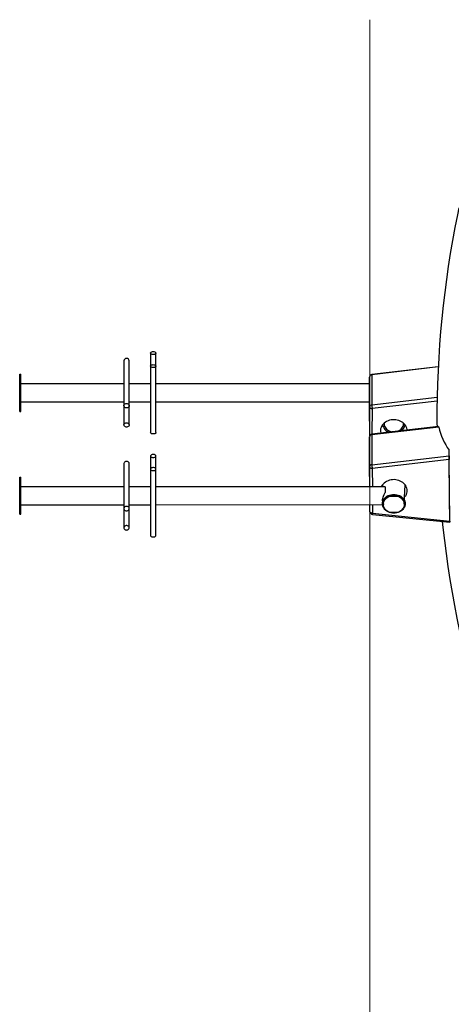
# Model space of a CAD drawing. Units: millimetres. Extents: x 2542 to 18165, y 2134 to 12584.
# Drawn here: x 12766 to 13574, y 8881 to 10724 of the extents above; entities that cross this region are included whole.
import ezdxf

# ---------------------------------------------------------------- set-up
doc = ezdxf.new("R2010")
doc.units = ezdxf.units.MM
doc.header["$LTSCALE"] = 50
doc.layers.add('THICK_LINE', color=7, linetype='Continuous', lineweight=25)

msp = doc.modelspace()

# ---------------------------------------------------------------- linework, layer by layer
at = {"color": 7, "linetype": 'Continuous', "lineweight": 25}
for p, q in [((13011.37, 10100), (13011.37, 10075.61)), ((13021.37, 10075.61), (13021.37, 10100)), ((12961.37, 10085.76), (12961.37, 10001.66)), ((12971.37, 10001.66), (12971.37, 10085.76)), ((12766.37, 10060.42), (12768.37, 10060.42)), ((12766.37, 10032.38), (12766.37, 10060.42)), ((12768.37, 10032.38), (12768.37, 10060.42)), ((13011.37, 10075.61), (13011.37, 9951.4)), ((13021.37, 9951.4), (13021.37, 10075.61)), ((13549.68, 10074.46), (13425.56, 10060.13)), ((12961.37, 10042.45), (12768.37, 10042.45)), ((13011.37, 10042.45), (12971.37, 10042.45)), ((13421.13, 10042.45), (13021.37, 10042.45)), ((13421.13, 9999.06), (13421.13, 10055.13)), ((13425.44, 10059.26), (13425.44, 10003.19)), ((12766.37, 10032.38), (12768.37, 10032.38)), ((12766.37, 9990.98), (12766.37, 10032.38)), ((12768.37, 9990.98), (12768.37, 10032.38)), ((12768.37, 10008.95), (12961.37, 10008.95)), ((12971.37, 10008.95), (13011.37, 10008.95)), ((13021.37, 10008.95), (13421.13, 10008.95)), ((12766.37, 9990.98), (12768.37, 9990.98)), ((12961.37, 10001.66), (12961.37, 9965.64)), ((12971.37, 9965.64), (12971.37, 10001.66)), ((13421.63, 9945.21), (13421.13, 9999.06)), ((13550.47, 9961.57), (13425.44, 9947.13)), ((13550.12, 9962.38), (13425.56, 9947.99)), ((13421.13, 9886.93), (13421.13, 9943)), ((13425.44, 9947.13), (13425.44, 9891.06)), ((13569.95, 9907.75), (13569.95, 9918.08)), ((13011.37, 9907.41), (13011.37, 9883.02)), ((13021.37, 9883.02), (13021.37, 9907.41)), ((13425.44, 9891.06), (13569.95, 9907.75)), ((13569.98, 9900.77), (13426.13, 9884.16)), ((13571.05, 9785.55), (13569.98, 9900.77)), ((12961.37, 9893.17), (12961.37, 9809.07)), ((12971.37, 9809.07), (12971.37, 9893.17)), ((13011.37, 9883.02), (13011.37, 9758.81)), ((13021.37, 9758.81), (13021.37, 9883.02)), ((13421.48, 9849.86), (13421.13, 9886.93)), ((12766.37, 9867.83), (12768.37, 9867.83)), ((12766.37, 9839.79), (12766.37, 9867.83)), ((12768.37, 9839.79), (12768.37, 9867.83)), ((12766.37, 9798.39), (12766.37, 9839.79)), ((12766.37, 9839.79), (12768.37, 9839.79)), ((12961.37, 9849.86), (12768.37, 9849.86)), ((12768.37, 9798.39), (12768.37, 9839.79)), ((13011.37, 9849.86), (12971.37, 9849.86)), ((13450.37, 9849.86), (13021.37, 9849.86)), ((13445.37, 9853.54), (13445.37, 9849.86)), ((13450.37, 9849.86), (13450.37, 9838.98)), ((13486.02, 9818.11), (13487.67, 9853.54)), ((13445.37, 9823.72), (13445.37, 9818.11)), ((13457.92, 9831.48), (13457.92, 9832.6)), ((13475.12, 9832.6), (13457.92, 9832.6)), ((13475.12, 9831.48), (13457.92, 9831.48)), ((13475.12, 9831.48), (13475.12, 9832.6)), ((12768.37, 9816.36), (12961.37, 9816.36)), ((12961.37, 9809.07), (12961.37, 9773.05)), ((12971.37, 9816.36), (13011.37, 9816.36)), ((12971.37, 9773.05), (12971.37, 9809.07)), ((13021.37, 9816.36), (13447.02, 9816.99)), ((13421.91, 9803.11), (13421.79, 9816.36)), ((13447.02, 9818.11), (13447.02, 9816.99)), ((13457.92, 9802.5), (13475.12, 9802.5)), ((13486.02, 9818.11), (13486.02, 9818.11)), ((12766.37, 9798.39), (12768.37, 9798.39)), ((13426.4, 9798.17), (13571.09, 9783.33)), ((13426.91, 9800.34), (13571.05, 9785.55)), ((13571.09, 9783.33), (13571.09, 9798.25))]:
    msp.add_line(p, q, dxfattribs=at)
at = {"color": 8, "linetype": 'Continuous', "lineweight": 25}
for p, q in [((13549.68, 10074.46), (13425.44, 10059.26)), ((13425.44, 10003.19), (13547.64, 10017.31)), ((13547.54, 10010.31), (13426.13, 9996.29)), ((13426.13, 9996.29), (13425.56, 9947.99)), ((13426.13, 9884.16), (13426.45, 9849.86)), ((13426.76, 9816.36), (13426.91, 9800.34))]:
    msp.add_line(p, q, dxfattribs=at)
at = {"color": 7, "linetype": 'Continuous', "lineweight": 25, "flags": 128}
for points in [[(13588.25, 10371.63), (13585.6, 10359), (13580.84, 10334.84), (13576.4, 10310.64), (13572.28, 10286.4), (13568.46, 10262.13), (13564.96, 10237.82), (13561.78, 10213.48), (13558.91, 10189.12), (13556.35, 10164.73), (13554.11, 10140.32), (13552.19, 10115.9), (13550.58, 10091.45), (13549.29, 10067), (13548.31, 10042.54), (13547.65, 10018.06), (13547.31, 9993.59), (13547.28, 9969.11), (13547.36, 9962.06)], [(13016.37, 10102.8), (13017.72, 10102.7), (13018.97, 10102.39), (13020.03, 10101.91), (13020.81, 10101.29), (13021.27, 10100.57), (13021.36, 10099.8), (13021.08, 10099.06), (13020.46, 10098.38), (13019.53, 10097.82), (13018.36, 10097.42), (13017.05, 10097.22), (13015.69, 10097.22), (13014.38, 10097.42), (13013.22, 10097.82), (13012.29, 10098.38), (13011.66, 10099.06), (13011.38, 10099.8), (13011.48, 10100.57), (13011.93, 10101.29), (13012.72, 10101.91), (13013.77, 10102.39), (13015.02, 10102.7), (13016.37, 10102.8)], [(13016.37, 10078.41), (13017.72, 10078.31), (13018.97, 10078), (13020.03, 10077.52), (13020.81, 10076.9), (13021.27, 10076.18), (13021.36, 10075.42), (13021.08, 10074.67), (13020.46, 10073.99), (13019.53, 10073.43), (13018.36, 10073.04), (13017.05, 10072.83), (13015.69, 10072.83), (13014.38, 10073.04), (13013.22, 10073.43), (13012.29, 10073.99), (13011.66, 10074.67), (13011.38, 10075.42), (13011.48, 10076.18), (13011.93, 10076.9), (13012.72, 10077.52), (13013.77, 10078), (13015.02, 10078.31), (13016.37, 10078.41)], [(12966.37, 10005.8), (12967.72, 10005.65), (12968.97, 10005.2), (12970.03, 10004.48), (12970.81, 10003.56), (12971.27, 10002.5), (12971.36, 10001.38), (12971.08, 10000.27), (12970.46, 9999.27), (12969.53, 9998.45), (12968.36, 9997.86), (12967.05, 9997.56), (12965.69, 9997.56), (12964.38, 9997.86), (12963.22, 9998.45), (12962.29, 9999.27), (12961.66, 10000.27), (12961.38, 10001.38), (12961.48, 10002.5), (12961.93, 10003.56), (12962.72, 10004.48), (12963.77, 10005.2), (12965.02, 10005.65), (12966.37, 10005.8)], [(13421.13, 9999.06), (13421.23, 9998.52), (13421.52, 9997.99), (13421.98, 9997.51), (13422.6, 9997.09), (13423.36, 9996.74), (13424.22, 9996.49), (13425.16, 9996.34), (13426.13, 9996.29)], [(12966.37, 9969.78), (12967.72, 9969.63), (12968.97, 9969.18), (12970.03, 9968.46), (12970.81, 9967.54), (12971.27, 9966.48), (12971.36, 9965.36), (12971.08, 9964.25), (12970.46, 9963.25), (12969.53, 9962.43), (12968.36, 9961.84), (12967.05, 9961.54), (12965.69, 9961.54), (12964.38, 9961.84), (12963.22, 9962.43), (12962.29, 9963.25), (12961.66, 9964.25), (12961.38, 9965.36), (12961.48, 9966.48), (12961.93, 9967.54), (12962.72, 9968.46), (12963.77, 9969.18), (12965.02, 9969.63), (12966.37, 9969.78)], [(13491.49, 9955.61), (13491.34, 9957.14), (13490.81, 9959.55), (13489.93, 9961.9), (13488.73, 9964.14), (13487.22, 9966.25), (13485.42, 9968.19), (13483.35, 9969.95), (13481.04, 9971.49), (13478.53, 9972.79), (13475.85, 9973.84), (13473.05, 9974.62), (13470.15, 9975.12), (13467.19, 9975.33), (13464.23, 9975.25), (13461.31, 9974.88), (13458.45, 9974.23), (13455.71, 9973.3), (13453.12, 9972.11), (13450.72, 9970.67), (13448.54, 9969.01), (13446.61, 9967.15), (13444.96, 9965.11), (13443.62, 9962.93), (13442.59, 9960.63), (13441.9, 9958.24), (13441.56, 9955.8), (13441.57, 9953.35), (13441.93, 9950.92), (13442.18, 9949.91)], [(13448.21, 9968.72), (13448.18, 9967.28), (13448.45, 9965.17), (13449.07, 9963.11), (13450.03, 9961.15), (13451.31, 9959.31), (13452.89, 9957.64), (13454.73, 9956.17), (13456.8, 9954.92), (13459.06, 9953.93), (13461.46, 9953.2), (13463.97, 9952.76), (13465.71, 9952.63)], [(13472.32, 9953.39), (13473.99, 9953.93), (13476.25, 9954.92), (13478.32, 9956.17), (13480.16, 9957.64), (13481.73, 9959.31), (13483.01, 9961.15), (13483.97, 9963.11), (13484.59, 9965.17), (13484.86, 9967.28), (13484.84, 9968.72)], [(13021.37, 9951.4), (13021.36, 9951.21), (13021.08, 9950.46), (13020.46, 9949.78), (13019.53, 9949.23), (13018.36, 9948.83), (13017.05, 9948.62), (13015.69, 9948.62), (13014.38, 9948.83), (13013.22, 9949.23), (13012.29, 9949.78), (13011.66, 9950.46), (13011.38, 9951.21), (13011.37, 9951.4)], [(13445.51, 9965.84), (13445.55, 9965.52), (13446.09, 9963.28), (13446.98, 9961.11), (13448.21, 9959.05), (13449.74, 9957.15), (13451.57, 9955.43), (13453.65, 9953.92), (13455.95, 9952.64), (13458.09, 9951.75)], [(13550.12, 9962.38), (13550.14, 9962.38), (13550.34, 9962.03), (13550.47, 9961.57)], [(13571.09, 9798.25), (13570.9, 9817.05), (13570.71, 9836.34), (13570.52, 9856.06), (13570.33, 9876.34), (13570.14, 9897.02), (13569.95, 9918.08)], [(12971.37, 9893.17), (12971.36, 9893.45), (12971.08, 9894.56), (12970.46, 9895.56), (12969.53, 9896.38), (12968.36, 9896.97), (12967.05, 9897.27), (12965.69, 9897.27), (12964.38, 9896.97), (12963.22, 9896.38), (12962.29, 9895.56), (12961.66, 9894.56), (12961.38, 9893.45), (12961.37, 9893.17)], [(13016.37, 9904.6), (13017.72, 9904.71), (13018.97, 9905.01), (13020.03, 9905.49), (13020.81, 9906.12), (13021.27, 9906.84), (13021.36, 9907.6), (13021.08, 9908.35), (13020.46, 9909.02), (13019.53, 9909.58), (13018.36, 9909.98), (13017.05, 9910.18), (13015.69, 9910.18), (13014.38, 9909.98), (13013.22, 9909.58), (13012.29, 9909.02), (13011.66, 9908.35), (13011.38, 9907.6), (13011.48, 9906.84), (13011.93, 9906.12), (13012.72, 9905.49), (13013.77, 9905.01), (13015.02, 9904.71), (13016.37, 9904.6)], [(13016.37, 9880.22), (13017.72, 9880.32), (13018.97, 9880.62), (13020.03, 9881.11), (13020.81, 9881.73), (13021.27, 9882.45), (13021.36, 9883.21), (13021.08, 9883.96), (13020.46, 9884.64), (13019.53, 9885.19), (13018.36, 9885.59), (13017.05, 9885.8), (13015.69, 9885.8), (13014.38, 9885.59), (13013.22, 9885.19), (13012.29, 9884.64), (13011.66, 9883.96), (13011.38, 9883.21), (13011.48, 9882.45), (13011.93, 9881.73), (13012.72, 9881.11), (13013.77, 9880.62), (13015.02, 9880.32), (13016.37, 9880.22)], [(13426.13, 9884.16), (13425.16, 9884.2), (13424.22, 9884.36), (13423.36, 9884.61), (13422.6, 9884.96), (13421.98, 9885.38), (13421.52, 9885.86), (13421.23, 9886.38), (13421.13, 9886.93)], [(13487.67, 9831.46), (13488.79, 9833.1), (13489.98, 9835.35), (13490.84, 9837.69), (13491.35, 9840.11), (13491.52, 9842.56), (13491.34, 9845.01), (13490.81, 9847.42), (13489.93, 9849.76), (13488.73, 9852), (13487.22, 9854.11), (13485.42, 9856.06), (13483.35, 9857.81), (13481.04, 9859.35), (13478.53, 9860.66), (13475.85, 9861.71), (13473.05, 9862.48), (13470.15, 9862.98), (13467.19, 9863.19), (13464.23, 9863.12), (13461.31, 9862.75), (13458.45, 9862.09), (13455.71, 9861.17), (13453.12, 9859.98), (13450.72, 9858.54), (13448.54, 9856.88), (13446.61, 9855.02), (13444.96, 9852.98), (13443.62, 9850.79), (13443.16, 9849.86)], [(13445.37, 9823.72), (13445.37, 9823.89), (13445.52, 9825.88), (13445.9, 9827.98), (13446.48, 9830.11), (13447.23, 9832.24), (13448.48, 9835.18), (13449.87, 9838.01), (13450.37, 9838.98)], [(13466.52, 9835.63), (13469.28, 9835.48), (13472, 9835.03), (13474.62, 9834.29), (13477.1, 9833.28), (13479.4, 9832.01), (13481.48, 9830.5), (13483.3, 9828.77), (13484.84, 9826.87), (13486.06, 9824.81), (13486.95, 9822.64), (13487.49, 9820.4), (13487.67, 9818.11), (13487.49, 9815.83), (13486.95, 9813.58), (13486.06, 9811.41), (13484.84, 9809.36), (13483.3, 9807.45), (13481.48, 9805.73), (13479.4, 9804.22), (13477.1, 9802.95), (13474.62, 9801.93), (13472, 9801.2), (13469.28, 9800.75), (13466.52, 9800.6), (13463.76, 9800.75), (13461.05, 9801.2), (13458.43, 9801.93), (13455.95, 9802.95), (13453.65, 9804.22), (13451.57, 9805.73), (13449.74, 9807.45), (13448.21, 9809.36), (13446.98, 9811.41), (13446.09, 9813.58), (13445.55, 9815.83), (13445.37, 9818.11), (13445.55, 9820.4), (13446.09, 9822.64), (13446.98, 9824.81), (13448.21, 9826.87), (13449.74, 9828.77), (13451.57, 9830.5), (13453.65, 9832.01), (13455.95, 9833.28), (13458.43, 9834.29), (13461.05, 9835.03), (13463.76, 9835.48), (13466.52, 9835.63)], [(13447.02, 9818.11), (13447.21, 9820.35), (13447.77, 9822.55), (13448.7, 9824.66), (13449.97, 9826.65), (13451.56, 9828.47), (13453.44, 9830.09), (13455.57, 9831.47), (13457.92, 9832.6)], [(13457.92, 9802.5), (13455.57, 9803.63), (13453.44, 9805.02), (13451.56, 9806.64), (13449.97, 9808.46), (13448.7, 9810.44), (13447.77, 9812.55), (13447.21, 9814.75), (13447.02, 9816.99), (13447.21, 9819.23), (13447.77, 9821.43), (13448.7, 9823.54), (13449.97, 9825.53), (13451.56, 9827.35), (13453.44, 9828.97), (13455.57, 9830.35), (13457.92, 9831.48)], [(13475.12, 9832.6), (13477.47, 9831.47), (13479.6, 9830.09), (13481.48, 9828.47), (13483.07, 9826.65), (13484.35, 9824.66), (13485.27, 9822.55), (13485.83, 9820.35), (13486.02, 9818.11)], [(13475.12, 9831.48), (13477.47, 9830.35), (13479.6, 9828.97), (13481.48, 9827.35), (13483.07, 9825.53), (13484.35, 9823.54), (13485.27, 9821.43), (13485.83, 9819.23), (13486.02, 9816.99), (13485.83, 9814.75), (13485.27, 9812.55), (13484.35, 9810.44), (13483.07, 9808.46), (13481.48, 9806.64), (13479.6, 9805.02), (13477.47, 9803.63), (13475.12, 9802.5)], [(12966.37, 9804.93), (12967.72, 9805.08), (12968.97, 9805.53), (12970.03, 9806.24), (12970.81, 9807.17), (12971.27, 9808.23), (12971.36, 9809.35), (12971.08, 9810.46), (12970.46, 9811.46), (12969.53, 9812.28), (12968.36, 9812.87), (12967.05, 9813.17), (12965.69, 9813.17), (12964.38, 9812.87), (12963.22, 9812.28), (12962.29, 9811.46), (12961.66, 9810.46), (12961.38, 9809.35), (12961.48, 9808.23), (12961.93, 9807.17), (12962.72, 9806.24), (12963.77, 9805.53), (12965.02, 9805.08), (12966.37, 9804.93)], [(13426.91, 9800.34), (13425.94, 9800.38), (13425, 9800.54), (13424.13, 9800.79), (13423.38, 9801.14), (13422.75, 9801.56), (13422.29, 9802.04), (13422.01, 9802.56), (13421.91, 9803.11)], [(13557.27, 9784.75), (13558.4, 9773.62), (13561.21, 9749.26), (13564.34, 9724.93), (13567.77, 9700.64), (13571.52, 9676.37), (13575.59, 9652.14), (13579.97, 9627.96), (13584.66, 9603.81), (13589.66, 9579.71), (13594.97, 9555.65), (13600.59, 9531.64), (13606.53, 9507.69), (13612.77, 9483.8), (13619.33, 9459.96), (13626.19, 9436.18), (13633.36, 9412.47), (13640.84, 9388.83), (13646.58, 9371.35)], [(12966.37, 9768.91), (12967.72, 9769.06), (12968.97, 9769.51), (12970.03, 9770.22), (12970.81, 9771.15), (12971.27, 9772.21), (12971.36, 9773.33), (12971.08, 9774.44), (12970.46, 9775.44), (12969.53, 9776.26), (12968.36, 9776.85), (12967.05, 9777.15), (12965.69, 9777.15), (12964.38, 9776.85), (12963.22, 9776.26), (12962.29, 9775.44), (12961.66, 9774.44), (12961.38, 9773.33), (12961.48, 9772.21), (12961.93, 9771.15), (12962.72, 9770.22), (12963.77, 9769.51), (12965.02, 9769.06), (12966.37, 9768.91)], [(13011.37, 9758.81), (13011.48, 9758.24), (13011.93, 9757.52), (13012.72, 9756.9), (13013.77, 9756.42), (13015.02, 9756.11), (13016.37, 9756.01)], [(13016.37, 9756.01), (13017.72, 9756.11), (13018.97, 9756.42), (13020.03, 9756.9), (13020.81, 9757.52), (13021.27, 9758.24), (13021.37, 9758.81)]]:
    msp.add_lwpolyline(points, dxfattribs=at)
at = {"color": 8, "linetype": 'Continuous', "lineweight": 25, "flags": 128}
for points in [[(13425.44, 10059.26), (13425.46, 10059.73), (13425.5, 10060.02), (13425.56, 10060.13), (13425.56, 10060.13)], [(13425.44, 9947.13), (13425.46, 9947.6), (13425.5, 9947.89), (13425.56, 9947.99), (13425.56, 9947.99)]]:
    msp.add_lwpolyline(points, dxfattribs=at)
at = {"color": 7, "linetype": 'Continuous', "lineweight": 25}
for centre, radius, start, end in [((12965.96, 10085.3), 4.61, 84.89934, 174.35308), ((12966.78, 10085.3), 4.61, 5.64692, 95.10066), ((13426.13, 10055.16), 5, 96.58835, 180.36433), ((13425.6, 10054.78), 4.48, 92.05159, 175.54782), ((13425.6, 9998.71), 4.48, 92.05159, 175.54782), ((13475.72, 10004.74), 50.3, 181.75821, 189.66771), ((13471.02, 9968.41), 16.71, 302.25574, 351.17932), ((13676.36, 9991.84), 129.48, 193.52119, 214.72754), ((13426.13, 9943.03), 5, 96.58782, 180), ((13425.6, 9942.65), 4.48, 92.05159, 175.54782), ((13425.6, 9886.58), 4.48, 92.05159, 175.54782), ((13475.72, 9892.6), 50.3, 181.75821, 189.66771), ((13466.5, 9811.5), 21.81, 89.93598, 104.59629), ((13466.55, 9811.5), 21.81, 75.40371, 90.06402), ((13426.91, 9803.14), 5, 180.36422, 264.14412)]:
    msp.add_arc(centre, radius, start, end, dxfattribs=at)
at = {"color": 8, "linetype": 'Continuous', "lineweight": 25}
msp.add_arc((13420.39, 9800.72), 6.54, 336.95418, 356.5968, dxfattribs=at)
at = {"color": 7, "linetype": 'Continuous', "lineweight": 25}
for centre, start_param, end_param in [((13569.98, 9903.57), 0.5911923, 2.1619886), ((13571.05, 9788.36), 2.1619886, 3.7327849)]:
    msp.add_ellipse(centre, major_axis=(-0.03, 5.03), ratio=0.0042909, start_param=start_param, end_param=end_param, dxfattribs=at)
at = {"layer": 'THICK_LINE', "lineweight": 18}
msp.add_line((13421.91, 10723.93), (13421.91, 3111.18), dxfattribs=at)

doc.saveas('drawing.dxf')
